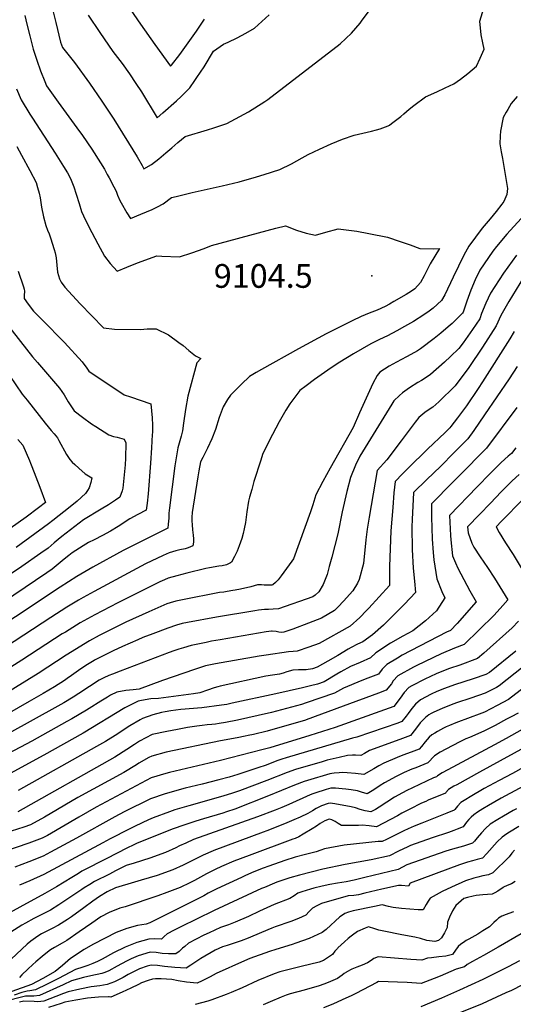
# Model space of a CAD drawing. Units: inches. Extents: x 2583140 to 2588554, y 1502218 to 1507517.
# Drawn here: x 2586703 to 2587062, y 1505584 to 1506300 of the extents above; entities that cross this region are included whole.
import ezdxf
from ezdxf.enums import TextEntityAlignment as Align

# ---------------------------------------------------------------- set-up
doc = ezdxf.new("R2010")
doc.units = ezdxf.units.IN
doc.header["$MEASUREMENT"] = 0
doc.layers.add('tile_2733_02_contour_10ft', color=40, linetype='Continuous')
doc.layers.add('tile_2733_02_spot_elev', color=17, linetype='Continuous')
doc.styles.add('Arial', font='arial.ttf')

msp = doc.modelspace()

# ---------------------------------------------------------------- linework, layer by layer
at = {"layer": 'tile_2733_02_contour_10ft'}
for points, elevation in [([(2586725.03, 1506315.27), (2586729.34, 1506297.73), (2586732.9, 1506283.44), (2586734.31, 1506279.61), (2586743.03, 1506268.53), (2586753.97, 1506253.71), (2586762.86, 1506240.63), (2586771.5, 1506227.51), (2586788.63, 1506200.09), (2586792.19, 1506193.74), (2586793.45, 1506191.43), (2586799.09, 1506194.43), (2586804.35, 1506198.6), (2586809.53, 1506202.99), (2586813.79, 1506206.75), (2586818.11, 1506210.45), (2586823.36, 1506214.93), (2586839.66, 1506219.83), (2586844.44, 1506221.25), (2586853.78, 1506224.28), (2586869.5, 1506232.89), (2586881.49, 1506240.34), (2586883.52, 1506241.79), (2586936.23, 1506282.17), (2586944.37, 1506289.98), (2586950.69, 1506297.16), (2586952.29, 1506299.32), (2586958.22, 1506307.42)], 9080), ([(2586706.8, 1506302.9), (2586708.32, 1506296.49), (2586710.39, 1506287.96), (2586712.8, 1506278.24), (2586715.53, 1506270.4), (2586718.36, 1506262.59), (2586721.32, 1506254.81), (2586722.54, 1506251.71), (2586731.07, 1506239.8), (2586744.76, 1506221.08), (2586748.69, 1506215.56), (2586755.61, 1506205.67), (2586757.31, 1506203), (2586764.72, 1506191.23), (2586766.79, 1506187.38), (2586768.17, 1506184.83), (2586771.5, 1506178.38), (2586773.19, 1506175.08), (2586774.35, 1506172.31), (2586776.03, 1506168.49), (2586776.88, 1506166.66), (2586781, 1506159.51), (2586783.72, 1506155.23), (2586791.24, 1506158.33), (2586799.41, 1506161.95), (2586803.3, 1506163.8), (2586807.46, 1506165.97), (2586813.51, 1506170.62), (2586816.86, 1506171.39), (2586828.52, 1506174.07), (2586850.48, 1506178.92), (2586862.81, 1506181.98), (2586875.24, 1506185.57), (2586881, 1506187.26), (2586892.36, 1506191.01), (2586900.69, 1506195.03), (2586908.62, 1506199.4), (2586912.98, 1506201.86), (2586921.28, 1506205.68), (2586929.57, 1506209.51), (2586933.77, 1506211.28), (2586937.97, 1506212.91), (2586946.34, 1506215.73), (2586952.73, 1506217.41), (2586959.01, 1506218.85), (2586962.61, 1506219.69), (2586965.23, 1506220.42), (2586969.13, 1506221.78), (2586971.13, 1506222.63), (2586971.99, 1506223.21), (2586973.5, 1506224.23), (2586978.32, 1506227.87), (2586980.28, 1506229.49), (2586982.5, 1506231.41), (2586986.37, 1506234.82), (2586989.76, 1506237.42), (2586998.26, 1506243.71), (2587006.52, 1506247.33), (2587012.58, 1506250.12), (2587018.97, 1506253.2), (2587023.62, 1506256.41), (2587029.13, 1506260.72), (2587035.44, 1506265.97), (2587038.14, 1506271.86), (2587040.99, 1506278.21), (2587039.98, 1506282.98), (2587038.86, 1506288.81), (2587037.72, 1506298.76), (2587041.72, 1506311.22)], 9090), ([(2586780.73, 1506311.36), (2586790.91, 1506296.57), (2586801.47, 1506281.83), (2586812.87, 1506266.08), (2586813.58, 1506266.76), (2586819.71, 1506274.56), (2586825.76, 1506282.81), (2586831.64, 1506291.4), (2586837.48, 1506300.06)], 9060), ([(2586752.99, 1506303.13), (2586761.33, 1506290.51), (2586770.91, 1506276.64)], 9070), ([(2586770.91, 1506276.64), (2586777.62, 1506267.79), (2586783.06, 1506260.37), (2586787.69, 1506253.35), (2586791.62, 1506247.22), (2586803.16, 1506228.54), (2586807.32, 1506232.06), (2586817.23, 1506240.87), (2586820.46, 1506243.96), (2586826.79, 1506250.11), (2586830.48, 1506255.47), (2586832.05, 1506257.78), (2586837.19, 1506265.6), (2586844.18, 1506276.93), (2586851.32, 1506281.9), (2586854.74, 1506283.4), (2586861.35, 1506286.52), (2586867.71, 1506289.97), (2586873.96, 1506293.56), (2586884.51, 1506303.34)], 9070), ([(2586700.89, 1506249.39), (2586704.2, 1506241.58), (2586710.56, 1506231.08), (2586712.35, 1506228.22), (2586729, 1506202.77), (2586735.04, 1506193.18), (2586737.84, 1506188.39), (2586740.13, 1506184.39), (2586742.57, 1506178.23), (2586744.2, 1506172.87), (2586746.29, 1506166.27), (2586748.17, 1506160.48), (2586749.63, 1506157.16), (2586751.55, 1506153.17), (2586755.53, 1506145.18), (2586759.85, 1506136.9), (2586764.69, 1506127.96), (2586768.95, 1506122.61), (2586773.91, 1506116.94), (2586781.05, 1506119.85), (2586788.77, 1506123.18), (2586802.92, 1506128.16), (2586806.4, 1506128), (2586819.28, 1506127.52), (2586828.33, 1506130.41), (2586837.32, 1506133.51), (2586842.6, 1506135.57), (2586883.18, 1506146.67), (2586889.46, 1506148.27), (2586896.46, 1506149.95), (2586904.5, 1506146.87), (2586911.37, 1506144.71), (2586918.34, 1506143.17), (2586925.77, 1506145.34), (2586934.64, 1506147.74), (2586948.21, 1506146.2), (2586957.1, 1506144.44), (2586970.72, 1506141.62), (2586979.84, 1506138.56), (2586987, 1506136.1), (2586994.03, 1506133.44), (2587004.28, 1506133.21), (2587008.45, 1506133.41), (2587001.66, 1506122.38), (2587000.07, 1506118.85), (2586997.29, 1506113.58), (2586994.64, 1506108.81), (2586990.5, 1506104.15), (2586988.03, 1506102.39), (2586984.13, 1506100.04), (2586975.33, 1506094.9), (2586972.12, 1506093.08), (2586968.88, 1506091.28), (2586963.04, 1506088.79), (2586957.27, 1506086.4), (2586951.44, 1506083.99), (2586944.81, 1506080.95), (2586925.91, 1506071.52), (2586905.86, 1506060.64), (2586878.99, 1506045.64), (2586875.11, 1506043.39), (2586870.17, 1506040.41), (2586864.32, 1506034.83), (2586858.56, 1506029.16), (2586856.51, 1506026.93), (2586854.3, 1506023.79), (2586851, 1506018.39), (2586848.3, 1506010.76), (2586845.41, 1506001.96), (2586842.76, 1505995.17), (2586839.65, 1505988.37), (2586836.35, 1505981.56), (2586834.58, 1505978.46), (2586833.31, 1505971.98), (2586832.62, 1505967.65), (2586828.6, 1505941.61), (2586828.42, 1505938.42), (2586828.32, 1505935.68), (2586828.52, 1505932.65), (2586828.82, 1505929.01), (2586829.32, 1505925.16), (2586829.51, 1505922.52), (2586829.64, 1505920.13), (2586829.08, 1505917.46), (2586825.65, 1505916.09), (2586823.57, 1505915.35), (2586819.5, 1505914.45), (2586816.57, 1505913.81), (2586811.9, 1505912.46), (2586807.52, 1505910.47), (2586794.5, 1505904.33), (2586757.24, 1505884.29), (2586749.24, 1505879.89), (2586745.79, 1505877.93), (2586737.42, 1505872.95), (2586725.66, 1505865.39), (2586692.85, 1505843.85)], 9100), ([(2587064.86, 1506243.88), (2587060.55, 1506238.76), (2587058.1, 1506234.59), (2587056.89, 1506232.47), (2587054.76, 1506228.56), (2587052.89, 1506218.71), (2587052.51, 1506215.46), (2587052.3, 1506209.61), (2587053.34, 1506203.74), (2587054.23, 1506198.8), (2587057.04, 1506182.96), (2587057.82, 1506177.04), (2587057.49, 1506172.71), (2587055.31, 1506167.74), (2587053.74, 1506165.6), (2587049.72, 1506160.32), (2587045.41, 1506154.99), (2587039.44, 1506148.35), (2587029.75, 1506135.09), (2587026.11, 1506128.58), (2587018.42, 1506112.56), (2587012.33, 1506099.76), (2587009.87, 1506095.73), (2587003.82, 1506090.23), (2587000.82, 1506087.99), (2586996.93, 1506085.2), (2586989.45, 1506080.44), (2586983.04, 1506076.82), (2586977.33, 1506073.67), (2586970.56, 1506070.09), (2586964.79, 1506067.38), (2586958.5, 1506064.24), (2586952.2, 1506060.69), (2586945.98, 1506057.04), (2586935.94, 1506050.86), (2586929.74, 1506046.77), (2586917.5, 1506038.23), (2586911.41, 1506033.77), (2586906.98, 1506030.35)], 9090), ([(2586700.98, 1506207.53), (2586704.39, 1506201.41), (2586710.49, 1506190.23), (2586715.01, 1506181.38), (2586716.13, 1506177.85), (2586717.25, 1506173.78), (2586717.92, 1506170.35), (2586718.98, 1506163.46), (2586720.54, 1506156.48), (2586722.03, 1506150.33), (2586723.45, 1506146.88), (2586724.62, 1506144.1), (2586725.64, 1506141.18), (2586728.27, 1506132.88), (2586728.98, 1506130.38), (2586729.61, 1506126.78), (2586730.08, 1506121.5), (2586730.6, 1506116.25), (2586731.98, 1506111.43), (2586733.36, 1506109.16), (2586735.94, 1506105.31), (2586747.12, 1506093.38), (2586763.99, 1506075.97), (2586771.96, 1506074.87), (2586790.94, 1506074.53), (2586795.74, 1506075.15), (2586802.43, 1506075.19), (2586811.28, 1506070.71), (2586818.98, 1506065.24), (2586821.9, 1506063.02), (2586826.23, 1506059.4), (2586831.09, 1506055.4), (2586834.94, 1506053.68), (2586832.04, 1506050.47), (2586825.38, 1506026.29), (2586823.67, 1506016.59), (2586822.28, 1506006.67), (2586821.64, 1506000.96), (2586820.55, 1505997.27), (2586818.07, 1505988.77), (2586815.97, 1505975.56), (2586812.04, 1505945.12), (2586811.7, 1505941.16), (2586811.47, 1505937.58), (2586811.13, 1505933.21), (2586810.89, 1505930.32), (2586791.49, 1505920.53), (2586778.45, 1505913.98), (2586756.28, 1505901.95), (2586744.59, 1505895.1), (2586732.6, 1505887.42), (2586635.57, 1505823.16)], 9110), ([(2587067.88, 1506155.36), (2587057.32, 1506143.97), (2587050.01, 1506135.04), (2587047.24, 1506131.55), (2587037.84, 1506117.65), (2587034.37, 1506110.78), (2587031.2, 1506103.27), (2587028.22, 1506095.34), (2587025.71, 1506087.18), (2587025.16, 1506086.4), (2587017.57, 1506079.05), (2587014.81, 1506076.47), (2587009.36, 1506071.99), (2587004.62, 1506068.11), (2586994.52, 1506060.61), (2586992.38, 1506059.21), (2586987.58, 1506056.4), (2586984.54, 1506054.85), (2586977.17, 1506050.97), (2586971.89, 1506047.91), (2586964.95, 1506043.6), (2586963.22, 1506041.16), (2586959.93, 1506035.3), (2586955.09, 1506024.7), (2586950.29, 1506014.08), (2586945.6, 1506003.48), (2586928.94, 1505974.02), (2586923.54, 1505964.15), (2586918.42, 1505954.43), (2586916.34, 1505947.36), (2586914.65, 1505942.07), (2586902.19, 1505908.11), (2586900.96, 1505906.34), (2586893.27, 1505895.58), (2586891.18, 1505892.89), (2586889.23, 1505890.91), (2586887.26, 1505889.24), (2586886.4, 1505888.87), (2586881.02, 1505888.89), (2586878.88, 1505889.14), (2586876.02, 1505889.16), (2586873.75, 1505888.49), (2586871.23, 1505887.7), (2586863.66, 1505886.04), (2586859.79, 1505885.23), (2586858.1, 1505884.94), (2586854.01, 1505884.24), (2586851.5, 1505883.89), (2586848.35, 1505883.51), (2586821.5, 1505878.35), (2586816.78, 1505877.39), (2586812.5, 1505876.1), (2586810.13, 1505875.35), (2586796.94, 1505869.62), (2586780.23, 1505861.94), (2586771.11, 1505857.51), (2586761.01, 1505852.29), (2586753.87, 1505848.48), (2586737.02, 1505837.93), (2586716.58, 1505824.65), (2586658.73, 1505789.18)], 9080), ([(2587064.41, 1506128.69), (2587054.97, 1506115.61), (2587045.61, 1506100.93), (2587042.26, 1506093.79), (2587039.11, 1506086.22), (2587037.74, 1506082.31), (2587032.49, 1506074.53), (2587025.56, 1506064.91), (2587022.54, 1506060.77), (2587016.49, 1506054.95), (2587012.19, 1506050.84), (2587001.96, 1506042.03), (2587000.15, 1506040.64), (2586995.46, 1506037.57), (2586992.79, 1506036.16), (2586986.67, 1506032.22), (2586981.65, 1506028.58), (2586979.35, 1506026.74), (2586975.3, 1506022.86), (2586973.74, 1506020.46), (2586950.57, 1505982.66), (2586947.39, 1505976.16), (2586943.64, 1505967.13), (2586941.17, 1505957.06), (2586937.75, 1505942.29), (2586934.54, 1505926.2), (2586930.1, 1505909.34), (2586928.26, 1505902.37), (2586926.76, 1505896.74), (2586923.83, 1505889.35), (2586920.73, 1505884.08), (2586918.04, 1505881.72), (2586916.43, 1505880.5), (2586891.4, 1505871.76), (2586887.45, 1505871.51), (2586884.16, 1505871.34), (2586881.07, 1505871.13), (2586876.81, 1505870.62), (2586874.05, 1505870.2), (2586846.3, 1505865.6), (2586825.13, 1505861.77), (2586821.31, 1505860.98), (2586817.17, 1505859.89), (2586810.86, 1505857.71), (2586800.03, 1505853.63), (2586792.57, 1505850.76), (2586789.14, 1505849.27), (2586777.89, 1505844.36), (2586771.02, 1505841.12), (2586764.25, 1505837.8), (2586758.12, 1505834.59), (2586757.4, 1505834.2), (2586751.3, 1505830.47), (2586745.89, 1505826.8), (2586740.79, 1505823.18), (2586737.68, 1505820.99), (2586735.76, 1505819.69), (2586728.48, 1505815.02), (2586720.3, 1505810.24), (2586710.09, 1505804.33), (2586665.26, 1505778.62)], 9070), ([(2587074.93, 1506121.06), (2587058.97, 1506095.11), (2587053.05, 1506084.89), (2587049.77, 1506077.43), (2587039.75, 1506061.93), (2587029.69, 1506047.09), (2587019.78, 1506033.76), (2587007.96, 1506021.99), (2587003.53, 1506018.29), (2587001.58, 1506016.91), (2586997.76, 1506014.33), (2586993.37, 1506010.68), (2586990.81, 1506007.24), (2586980.48, 1505993.65), (2586970.14, 1505980.04), (2586963.18, 1505972.32), (2586957.27, 1505938.35), (2586955.85, 1505929.53), (2586954.95, 1505921.75), (2586953.12, 1505904.6), (2586950.11, 1505892.96), (2586948.89, 1505890.47), (2586945.51, 1505884.86), (2586938.72, 1505877.16), (2586934.66, 1505873.11), (2586932.04, 1505870.56), (2586922.68, 1505864.83), (2586913.18, 1505861.24), (2586901.68, 1505856.94), (2586895.2, 1505854.65), (2586893.8, 1505854.49), (2586891.69, 1505854.85), (2586889.57, 1505855.23), (2586886.74, 1505855.43), (2586886.14, 1505855.46), (2586882.37, 1505854.99), (2586849.02, 1505849.25), (2586842.61, 1505848.11), (2586838.64, 1505847.34), (2586827.83, 1505845), (2586822.15, 1505843.39), (2586818.86, 1505842.42), (2586815.33, 1505841.23), (2586811.79, 1505840), (2586776.08, 1505826.42), (2586770.71, 1505824.31), (2586767.85, 1505823.17), (2586764.34, 1505821.61), (2586760.93, 1505819.9), (2586753.95, 1505815.23), (2586746.1, 1505810.09), (2586741.96, 1505807.47), (2586735.18, 1505803.49), (2586730.9, 1505801.02), (2586694.98, 1505781.07)], 9060), ([(2586702.05, 1506117.15), (2586705.94, 1506105.61), (2586706.39, 1506103.85), (2586706.59, 1506102.6), (2586706.35, 1506099.34), (2586706.4, 1506097.26), (2586709.17, 1506093.05), (2586713.16, 1506087.98), (2586721.26, 1506079.9), (2586734.03, 1506067), (2586735.71, 1506065.24), (2586748.57, 1506051.22), (2586751.99, 1506046.49), (2586753.48, 1506044.33), (2586779.08, 1506027.09), (2586783.65, 1506025.61), (2586798.4, 1506020.76), (2586799.36, 1506010.59), (2586799.62, 1506005.25), (2586799.64, 1505999.9), (2586799.56, 1505998.45), (2586798.96, 1505988.78), (2586798.19, 1505977.64), (2586796.5, 1505955.3), (2586795.86, 1505948.55), (2586795.09, 1505943.28), (2586789.1, 1505940.19), (2586783.29, 1505937.01), (2586774.66, 1505931.47), (2586769.25, 1505928.2), (2586763.24, 1505925.01), (2586757.17, 1505921.94), (2586753.21, 1505919.87), (2586751.19, 1505918.69), (2586749.19, 1505917.46), (2586741.3, 1505912.39), (2586738.76, 1505910.45), (2586735.55, 1505907.9), (2586731.15, 1505904.19), (2586726.74, 1505900.58), (2586722.98, 1505897.89), (2586674.57, 1505865.48)], 9120), ([(2586693.18, 1506079.23), (2586712.38, 1506054.76), (2586716.01, 1506050.6), (2586732.1, 1506032.08), (2586735.39, 1506027.2), (2586738.46, 1506022.07), (2586742.79, 1506015.51), (2586748.92, 1506010.96), (2586755.42, 1506006.19), (2586758.41, 1506004.19), (2586767.86, 1505998.11), (2586771.38, 1505996.96), (2586773.9, 1505996.32), (2586779.07, 1505995.04), (2586780.26, 1505992.25), (2586779.97, 1505981.15), (2586779.75, 1505976.32), (2586778.24, 1505959.45), (2586777.68, 1505957.32), (2586775.91, 1505952.81), (2586772.79, 1505950.75), (2586767.6, 1505947.35), (2586762.39, 1505944.03), (2586749.62, 1505936.3), (2586733.79, 1505924.35), (2586731.18, 1505922.14), (2586728.21, 1505919.57), (2586723.81, 1505915.87), (2586718.6, 1505912.03), (2586704.59, 1505902.36), (2586667.68, 1505877.43)], 9130), ([(2587062.8, 1506073.13), (2587059.7, 1506067.9), (2587039.81, 1506036.57), (2587036.64, 1506031.8), (2587028.03, 1506019.14), (2587026.62, 1506017.2), (2587021.56, 1506010.4), (2587016.75, 1506004.07), (2587015.86, 1506003.12), (2587012.67, 1505999.81), (2586999.68, 1505987.66), (2586985.68, 1505974), (2586981.51, 1505969.7), (2586976.32, 1505964.24), (2586975.34, 1505955.94), (2586974.39, 1505945.28), (2586973.16, 1505928.27), (2586972.08, 1505902.54), (2586971.98, 1505888.73), (2586956.99, 1505872.18), (2586955.3, 1505870.39), (2586950.45, 1505865.43), (2586943.36, 1505859.23), (2586921.04, 1505846.53), (2586913.51, 1505843.8), (2586904.95, 1505840.88), (2586902.03, 1505840.71), (2586898.59, 1505840.58), (2586882.3, 1505838.05), (2586877.27, 1505837.27), (2586845.47, 1505831.75), (2586838.32, 1505830.34), (2586836, 1505829.67), (2586830.14, 1505827.67), (2586806.99, 1505819.61), (2586789.9, 1505813.24), (2586785.65, 1505812.78), (2586780.42, 1505812.29), (2586773.75, 1505811.28), (2586769.25, 1505808.98), (2586766.87, 1505807.61), (2586762.15, 1505804.74), (2586753.53, 1505799.23), (2586751.6, 1505798), (2586741.15, 1505791.9), (2586737.49, 1505789.79), (2586711.99, 1505775.54), (2586694.87, 1505766.59)], 9050), ([(2587064.97, 1506047.76), (2587059.12, 1506038.9), (2587041.25, 1506012.54), (2587033.36, 1506001.27), (2587029.04, 1505995.32), (2587019.2, 1505985.22), (2587009.19, 1505975.21), (2586999.14, 1505965.72), (2586989.46, 1505956.15), (2586988.59, 1505936.55), (2586988.44, 1505931.33), (2586988.55, 1505914.76), (2586989.22, 1505901.33), (2586990.18, 1505891.73), (2586991.09, 1505883.68), (2586983.03, 1505875.18), (2586974.98, 1505867.04), (2586967.78, 1505859.82), (2586959.66, 1505852.72), (2586952.72, 1505847.77), (2586948.9, 1505846.02), (2586944.21, 1505843.55), (2586941.99, 1505842.36), (2586934.51, 1505837.82), (2586927.19, 1505833.6), (2586919.49, 1505829.3), (2586916.05, 1505828), (2586911.51, 1505827.35), (2586909.32, 1505827.28), (2586906, 1505827.31), (2586901.88, 1505827.25), (2586897.43, 1505825.82), (2586894.67, 1505824.92), (2586892.03, 1505824.19), (2586887.04, 1505823.45), (2586882.12, 1505822.67), (2586848.85, 1505815.61), (2586847.25, 1505815.15), (2586844.5, 1505814.27), (2586839.82, 1505812.57), (2586834.17, 1505810.66), (2586829.41, 1505809.98), (2586818.66, 1505808.49), (2586804.13, 1505806.61), (2586798.57, 1505806.24), (2586791.75, 1505805.17), (2586789.23, 1505804.65), (2586782.56, 1505801.22), (2586779.67, 1505799.67), (2586749.39, 1505781.41), (2586720.61, 1505765.35), (2586685.21, 1505746.22)], 9040), ([(2586695.7, 1506041.24), (2586704.95, 1506027.77), (2586706.19, 1506026.19), (2586708.47, 1506023.28), (2586721.6, 1506006.61), (2586725.99, 1506001.28), (2586728.1, 1505998.91), (2586730.69, 1505996.02), (2586731.54, 1505994.12), (2586737.16, 1505983.76), (2586739.52, 1505980.19), (2586741.39, 1505978.18), (2586743.23, 1505976.47), (2586746.12, 1505973.87), (2586750.85, 1505969.84), (2586755.58, 1505966.77), (2586754.85, 1505963.37), (2586753.64, 1505959.57), (2586752.48, 1505957.6), (2586750.97, 1505955.58), (2586744.87, 1505949.83), (2586739.95, 1505945.7), (2586727.16, 1505935.83), (2586724.06, 1505933.45), (2586700.5, 1505916.26)], 9140), ([(2586906.98, 1506030.35), (2586899.71, 1506020.64), (2586896.59, 1506016.12), (2586891.93, 1506007.59), (2586887, 1505998.33), (2586883.34, 1505991.32), (2586879.67, 1505983.76), (2586878.39, 1505979.71), (2586873.5, 1505964.24), (2586871.85, 1505958.5), (2586870.23, 1505952.76), (2586869.57, 1505949.87), (2586868.4, 1505942.1), (2586867.3, 1505934.32), (2586866.32, 1505929.77), (2586865.6, 1505926.52), (2586864.57, 1505922.73), (2586862.79, 1505917.5), (2586861.18, 1505913.65), (2586859.3, 1505909.62), (2586857.28, 1505905.65), (2586856.33, 1505905.07), (2586853.52, 1505903.66), (2586850.3, 1505903.02), (2586847.95, 1505902.6), (2586841.08, 1505901.57), (2586838.4, 1505901.05), (2586824.57, 1505897.59), (2586817.52, 1505895.8), (2586811.02, 1505893.99), (2586808.39, 1505892.86), (2586805.11, 1505891.39), (2586774.55, 1505876.1), (2586757.65, 1505867.25), (2586747.14, 1505861.44), (2586736.33, 1505854.87), (2586733.96, 1505853.43), (2586704.66, 1505834.29), (2586653.77, 1505802.24)], 9090), ([(2587064.58, 1506018.08), (2587042.69, 1505988.51), (2587022.76, 1505968.43), (2587018.13, 1505963.77), (2587002.6, 1505947.99), (2587002.62, 1505938.42), (2587002.85, 1505930.6), (2587003.15, 1505922.38), (2587003.9, 1505912.7), (2587004.34, 1505907.31), (2587006.42, 1505893.52), (2587010.18, 1505884.36), (2587012.44, 1505879.81), (2587006.17, 1505870.26), (2586998.29, 1505862.93), (2586988.93, 1505855.7), (2586981.76, 1505851.87), (2586972.91, 1505846.85), (2586962.2, 1505839.81), (2586958.34, 1505836.05), (2586950.79, 1505832.77), (2586943.61, 1505829.71), (2586936.65, 1505825.87), (2586933.77, 1505824.13), (2586924.54, 1505818.69), (2586919.72, 1505817), (2586914.57, 1505815.66), (2586908.81, 1505814.31), (2586889.51, 1505809.95), (2586857.6, 1505803.07), (2586853.8, 1505802.31), (2586849.96, 1505801.6), (2586835.55, 1505799.78), (2586820.26, 1505798.47), (2586813, 1505797.59), (2586808.87, 1505796.96), (2586806.27, 1505796.4), (2586799.88, 1505794.8), (2586792.5, 1505791.98), (2586790.63, 1505791.02), (2586783.28, 1505786.79), (2586781.35, 1505785.51), (2586774.45, 1505780.93), (2586765.48, 1505775.32), (2586759, 1505771.67), (2586701.96, 1505739.69)], 9030), ([(2586701.83, 1505994.71), (2586705.36, 1505990.63), (2586710.27, 1505979.57), (2586711.06, 1505977.61), (2586712.06, 1505975.09), (2586717.74, 1505960.09), (2586721.92, 1505948.94), (2586716.92, 1505945.09), (2586707.85, 1505938.29), (2586696.27, 1505929.97)], 9150), ([(2587064.08, 1505988.78), (2587060.75, 1505984.63), (2587058.36, 1505982.56), (2587053.18, 1505977.99), (2587047.13, 1505971.87), (2587045.24, 1505969.96), (2587035.82, 1505960.26), (2587015.76, 1505939.6), (2587016.39, 1505924.92), (2587016.61, 1505921.83), (2587017.88, 1505910.27), (2587020.18, 1505905.01), (2587021.8, 1505901.34), (2587026.17, 1505893.05), (2587030.55, 1505884.79), (2587035.16, 1505876.68), (2587021.29, 1505861), (2587016.48, 1505856.02), (2587013.42, 1505854.69), (2586981.38, 1505837.95), (2586977.84, 1505835.91), (2586970.24, 1505831.35), (2586966.8, 1505827.75), (2586963.96, 1505824.32), (2586962.06, 1505823.53), (2586956.32, 1505821.23), (2586952.02, 1505819.63), (2586938.57, 1505814.17), (2586932.2, 1505810.55), (2586911.39, 1505803.31), (2586908.17, 1505802.22), (2586886.33, 1505796.38), (2586876.6, 1505794.17), (2586861.62, 1505790.89), (2586852.77, 1505789.14), (2586848.12, 1505788.38), (2586845.58, 1505787.97), (2586842.75, 1505787.66), (2586839.37, 1505787.37), (2586835.81, 1505787.05), (2586832.02, 1505786.54), (2586825.11, 1505785.46), (2586817.84, 1505784.15), (2586810.15, 1505782.7), (2586799.52, 1505780.3), (2586790.25, 1505775.55), (2586786.64, 1505773.17), (2586780.95, 1505769.42), (2586772.25, 1505764.02), (2586701.65, 1505724.24)], 9020), ([(2587066.38, 1505969.36), (2587061.28, 1505964.67), (2587053.34, 1505956.64), (2587045.45, 1505948.52), (2587037.6, 1505940.34), (2587028.91, 1505931.22), (2587029.2, 1505926.82), (2587031.95, 1505919.47), (2587033.35, 1505916.58), (2587037.97, 1505909.4), (2587043.28, 1505901.7), (2587048.56, 1505893.96), (2587058.09, 1505878.23), (2587054.49, 1505874.18), (2587048.27, 1505867.19), (2587026.34, 1505845.79), (2587019.34, 1505843.09), (2587009.56, 1505838.99), (2586992.02, 1505830.62), (2586989.54, 1505829.37), (2586978.24, 1505822.94), (2586974.84, 1505819.29), (2586973.43, 1505817.29), (2586969.58, 1505812.59), (2586964.07, 1505810.48), (2586938.49, 1505800.89), (2586911.56, 1505791.07), (2586911.09, 1505790.91), (2586883.16, 1505782.86), (2586873.09, 1505780.43), (2586869.36, 1505779.58), (2586867.22, 1505779.09), (2586861.29, 1505777.96), (2586849.28, 1505775.8), (2586809.77, 1505767.57), (2586799.13, 1505764.68), (2586797.13, 1505763.65), (2586789.86, 1505759.5), (2586788.02, 1505758.28), (2586778.98, 1505752.78), (2586745.49, 1505734.71), (2586721.1, 1505720.45), (2586711.04, 1505714.79), (2586706.1, 1505713.06), (2586696.85, 1505710.06)], 9010), ([(2587069.3, 1505951.49), (2587053.43, 1505935.4), (2587049.58, 1505931.36), (2587051.79, 1505927.07), (2587056.44, 1505919.72), (2587062.07, 1505911.23), (2587081.03, 1505879.79)], 9000), ([(2587065.91, 1505862.81), (2587061.33, 1505857.85), (2587040.7, 1505839.55), (2587036.2, 1505835.56), (2587023.17, 1505830.81), (2587015.71, 1505828.26), (2587010.12, 1505826.08), (2587005.99, 1505824.42), (2586997.87, 1505820.6), (2586988.37, 1505815.71), (2586986.25, 1505814.51), (2586982.79, 1505810.93), (2586979.84, 1505806.82), (2586975.2, 1505800.86), (2586968.51, 1505798.39), (2586932.59, 1505785.56), (2586914.02, 1505779.61), (2586885.11, 1505770.82), (2586879.28, 1505769.18), (2586849.17, 1505761.5), (2586812.13, 1505752.86), (2586809.39, 1505752.15), (2586798.75, 1505748.94), (2586758.83, 1505727.65), (2586746.11, 1505720.33), (2586723.46, 1505707.14), (2586720.42, 1505705.47), (2586719.46, 1505704.97), (2586709.84, 1505701.37), (2586690.61, 1505694.9)], 9000), ([(2587063.88, 1505841.05), (2587044.92, 1505825.48), (2587042.11, 1505824.05), (2587033, 1505820.88), (2587019.42, 1505816.44), (2587012.16, 1505813.83), (2587006.5, 1505811.57), (2587002.36, 1505809.66), (2586994.69, 1505805.63), (2586990.91, 1505802.39), (2586988.21, 1505799.18), (2586985.77, 1505795.78), (2586984.2, 1505793.71), (2586981.08, 1505789.8), (2586978.09, 1505788.64), (2586948.27, 1505778.5), (2586945.22, 1505777.69), (2586896.95, 1505763.42), (2586893.75, 1505762.45), (2586890.98, 1505761.42), (2586881.54, 1505757.91), (2586877.11, 1505756.42), (2586861.67, 1505751.28), (2586855.46, 1505749.48), (2586848.03, 1505747.38), (2586835.91, 1505744.28), (2586823.54, 1505741.35), (2586809.03, 1505737.24), (2586798.37, 1505733.6), (2586779.22, 1505724.1), (2586772.32, 1505720.49), (2586744.49, 1505705.19), (2586725.64, 1505694.93), (2586720.11, 1505692.03), (2586709.83, 1505687.83), (2586699.64, 1505684.04)], 8990), ([(2587075.22, 1505834.19), (2587051.8, 1505815.65), (2587049.91, 1505814.66), (2587041.66, 1505810.45), (2587031.21, 1505806.83), (2587020.77, 1505803.4), (2587016.95, 1505802.05), (2587010.31, 1505799.33), (2587004.21, 1505796.55), (2587002.45, 1505795.65), (2587000.74, 1505794.7), (2586998.23, 1505792.78), (2586995.78, 1505790.45), (2586994.37, 1505788.84), (2586990.89, 1505784.28), (2586987.38, 1505779.79), (2586981.49, 1505777.55), (2586966.21, 1505772.02), (2586957.54, 1505768.72), (2586953.84, 1505766.71), (2586951.21, 1505765.22), (2586947.28, 1505765.36), (2586945.25, 1505765.28), (2586941.56, 1505765.14), (2586935.36, 1505763.7), (2586926.76, 1505761.67), (2586923.12, 1505760.66), (2586903.62, 1505754.89), (2586897.61, 1505752.74), (2586882.79, 1505746.88), (2586862.94, 1505739.45), (2586857.89, 1505737.68), (2586850.91, 1505735.49), (2586826.18, 1505728.57), (2586816.05, 1505725.57), (2586811.97, 1505724.16), (2586800.18, 1505719.77), (2586796.84, 1505718.4), (2586787.16, 1505713.84), (2586782.73, 1505711.71), (2586768.85, 1505704.65), (2586763.55, 1505701.79), (2586720.78, 1505678.73), (2586710.52, 1505674.04), (2586702.97, 1505670.92)], 8980), ([(2587082.85, 1505824.46), (2587058.68, 1505805.82), (2587050.3, 1505801.4), (2587041.21, 1505796.68), (2587037.3, 1505795.22), (2587030.75, 1505792.78), (2587020.3, 1505788.9), (2587015.67, 1505787.04), (2587013.29, 1505785.89), (2587011.36, 1505784.9), (2587006.88, 1505782.54), (2587004.95, 1505781.46), (2587002.76, 1505780.14), (2587000.94, 1505778.39), (2586997.92, 1505775.02), (2586995.26, 1505771.69), (2586993.68, 1505769.78), (2586987.79, 1505767.55), (2586981.86, 1505765.38), (2586977.61, 1505763.73), (2586968.06, 1505759.64), (2586964.35, 1505757.64), (2586960.74, 1505755.57), (2586953.47, 1505751.23), (2586953.35, 1505751.27), (2586947.39, 1505752.09), (2586941.35, 1505752.66), (2586937.76, 1505752.79), (2586935.4, 1505752.67), (2586931.89, 1505752.39), (2586930.04, 1505752.04), (2586928.69, 1505751.76), (2586912.47, 1505746.98), (2586909.92, 1505746.21), (2586902.99, 1505743.48), (2586884.04, 1505735.77), (2586859.49, 1505726.27), (2586853.55, 1505724.2), (2586850.91, 1505723.3), (2586836.76, 1505719.13), (2586831.11, 1505717.5), (2586822.52, 1505714.6), (2586814.82, 1505711.93), (2586788.59, 1505701.42), (2586778.59, 1505696.61), (2586776.32, 1505695.51), (2586751.24, 1505682.56), (2586748.37, 1505681.04), (2586745.92, 1505679.53), (2586740.94, 1505676.45), (2586729.86, 1505669.71), (2586721.47, 1505665), (2586684.68, 1505645.08)], 8970), ([(2587065.56, 1505795.99), (2587060.54, 1505793.27), (2587057.25, 1505791.49), (2587049.01, 1505787.05), (2587040.75, 1505782.72), (2587030.28, 1505778.24), (2587027.54, 1505777.18), (2587023.21, 1505775.06), (2587013.1, 1505769.74), (2587008.97, 1505767.5), (2587004.87, 1505764.97), (2586999.98, 1505759.77), (2586991.27, 1505756.24), (2586988.32, 1505755.12), (2586982.75, 1505752.76), (2586978.41, 1505750.72), (2586976.35, 1505749.65), (2586971.67, 1505747.07), (2586968.53, 1505745.17), (2586965.4, 1505743.26), (2586960.73, 1505740.32), (2586955.73, 1505737.25), (2586951.77, 1505738.55), (2586948.81, 1505739.5), (2586944.17, 1505740.21), (2586940.27, 1505740.74), (2586937.71, 1505741), (2586935.32, 1505741.21), (2586932.92, 1505741.3), (2586929.47, 1505741.3), (2586925.92, 1505740.44), (2586917.76, 1505737.84), (2586916.32, 1505737.39), (2586914.36, 1505736.47), (2586898.77, 1505729.6), (2586893.7, 1505727.4), (2586888.92, 1505725.54), (2586876.05, 1505720.63), (2586829.61, 1505704), (2586823.96, 1505701.53), (2586819.36, 1505699.47), (2586816.57, 1505698.07), (2586809.18, 1505694.62), (2586797.84, 1505690.53), (2586786.32, 1505686.84), (2586780.67, 1505685.12), (2586772.78, 1505681.27), (2586768.32, 1505679.05), (2586757.58, 1505673.55), (2586754.2, 1505671.49), (2586750.13, 1505668.98), (2586748.4, 1505667.86), (2586731.61, 1505656.69), (2586725.57, 1505652.87), (2586713.33, 1505646.61), (2586707.36, 1505643.4), (2586704.58, 1505641.83), (2586696.65, 1505636.69)], 8960), ([(2587072.44, 1505786.16), (2587056.81, 1505777.44), (2587048.55, 1505772.9), (2587014.4, 1505754.77), (2587010.29, 1505752.45), (2587006.89, 1505750.38), (2587006.28, 1505749.75), (2587004.2, 1505748.87), (2586988.87, 1505741.69), (2586984.77, 1505739.62), (2586981.62, 1505737.97), (2586975.79, 1505734.76), (2586964.46, 1505727.64), (2586961.9, 1505725.99), (2586958.53, 1505724.19), (2586954.32, 1505724.92), (2586950.69, 1505725.81), (2586947.31, 1505727.02), (2586944.29, 1505727.78), (2586932.44, 1505729.99), (2586928.89, 1505730.48), (2586927.4, 1505730.21), (2586922.66, 1505728.65), (2586918.78, 1505726.63), (2586915.99, 1505725.05), (2586912.58, 1505723.12), (2586907.06, 1505720.43), (2586902.51, 1505718.3), (2586899.2, 1505716.84), (2586895.7, 1505715.4), (2586882.85, 1505710.47), (2586880.28, 1505709.52), (2586844.38, 1505696.08), (2586843.9, 1505695.88), (2586836.54, 1505692.72), (2586834.02, 1505691.61), (2586824.38, 1505686.76), (2586821.9, 1505685.46), (2586814.53, 1505681.96), (2586803.17, 1505677.92), (2586791.53, 1505674.53), (2586786.67, 1505673.24), (2586772.88, 1505669.11), (2586766.79, 1505666.06), (2586761.26, 1505662.8), (2586758.8, 1505661.07), (2586756.33, 1505659.32), (2586749.78, 1505654.45), (2586740.71, 1505647.92), (2586737.8, 1505645.96), (2586731.44, 1505641.76), (2586726.85, 1505639.49), (2586722.26, 1505637.24), (2586719, 1505635.49), (2586716.4, 1505633.83), (2586711.13, 1505630.33), (2586708.61, 1505628.08), (2586696.8, 1505617.09)], 8950), ([(2587077.66, 1505775.06), (2587037.56, 1505753.14), (2587021.02, 1505743.94), (2587018.94, 1505742.76), (2587014.96, 1505740.35), (2587013.11, 1505738.32), (2587012.72, 1505737.81), (2587000.09, 1505732.58), (2586998.39, 1505731.83), (2586995.41, 1505730.44), (2586986.91, 1505726.21), (2586981.01, 1505723.19), (2586977.87, 1505721.35), (2586962.65, 1505713.41), (2586957.2, 1505714), (2586952.26, 1505714.52), (2586949.46, 1505714.39), (2586937.15, 1505714.34), (2586934.84, 1505715.76), (2586932.6, 1505717.29), (2586930.07, 1505718.32), (2586928.08, 1505718.91), (2586924.93, 1505717.8), (2586921.64, 1505715.75), (2586919.05, 1505713.88), (2586915.82, 1505711.89), (2586909.34, 1505707.98), (2586906.05, 1505706.14), (2586903.4, 1505704.9), (2586901.72, 1505704.34), (2586869.95, 1505692.52), (2586858.83, 1505688.33), (2586849.81, 1505684.45), (2586845.2, 1505682.37), (2586838.88, 1505679.21), (2586830.24, 1505674.41), (2586826.29, 1505672.33), (2586820.36, 1505669.5), (2586819.89, 1505669.28), (2586810.05, 1505665.55), (2586803.65, 1505663.23), (2586779.85, 1505655.29), (2586776.02, 1505654.17), (2586768.22, 1505651.17), (2586762.17, 1505647.89), (2586755.63, 1505643.36), (2586746.48, 1505636.98), (2586737.3, 1505630.66), (2586733.98, 1505628.91), (2586728.34, 1505625.73), (2586725.5, 1505624), (2586722.21, 1505621.39), (2586719.41, 1505619.13), (2586714.88, 1505615.25), (2586712.76, 1505613.42), (2586709.01, 1505609.91), (2586704.68, 1505605.76), (2586703.01, 1505603.92)], 8940), ([(2587069.75, 1505756.55), (2587061.48, 1505751.98), (2587051.77, 1505746.91), (2587041.03, 1505741.11), (2587037.25, 1505739.03), (2587034.44, 1505737.36), (2587024.02, 1505731.05), (2587021.58, 1505728.42), (2587019.48, 1505725.89), (2587019.18, 1505725.54), (2587013.7, 1505723.28), (2586995.58, 1505715.93), (2586990.07, 1505713.84), (2586985.76, 1505711.86), (2586982.57, 1505710.35), (2586969.87, 1505704.14), (2586966.78, 1505702.63), (2586963.95, 1505702.67), (2586939.05, 1505699.89), (2586924.75, 1505697.42), (2586922.06, 1505696.3), (2586918.7, 1505695.07), (2586910.99, 1505693.16), (2586903.54, 1505691.18), (2586895.99, 1505688.9), (2586884.39, 1505684.78), (2586880.15, 1505683.21), (2586873.31, 1505680.57), (2586867.35, 1505677.93), (2586864.42, 1505676.62), (2586846.56, 1505668.26), (2586840.25, 1505665.02), (2586836.97, 1505663.2), (2586825.97, 1505657.68), (2586801.63, 1505645.56), (2586797.78, 1505643.69), (2586795.05, 1505642.67), (2586788.76, 1505641.67), (2586781.1, 1505639.56), (2586773.29, 1505636.5), (2586765.34, 1505632.51), (2586756.28, 1505627.8), (2586750.05, 1505624.24), (2586740.16, 1505617.56), (2586734.16, 1505612.64), (2586728.91, 1505608.19), (2586719.94, 1505603.17), (2586711.73, 1505598.74), (2586697.32, 1505593.59)], 8930), ([(2587098.86, 1505758.54), (2587053.3, 1505734.08), (2587044.09, 1505728.83), (2587040.06, 1505726.43), (2587036.06, 1505723.87), (2587033.5, 1505722.15), (2587031.5, 1505720.43), (2587029.72, 1505718.71), (2587028.11, 1505716.69), (2587025.64, 1505713.27), (2587021.19, 1505711.55), (2587018.87, 1505710.67), (2587014.91, 1505709.19), (2587003.18, 1505705.35), (2586987.35, 1505699.69), (2586985.35, 1505698.76), (2586978.71, 1505695.58), (2586972.11, 1505692.33), (2586958.64, 1505689.32), (2586939.86, 1505685.96), (2586923.51, 1505682.47), (2586906.63, 1505678.26), (2586899.53, 1505676.22), (2586890.1, 1505673.01), (2586888.52, 1505672.41), (2586881.17, 1505669.36), (2586879.06, 1505668.46), (2586844.45, 1505652.42), (2586831.71, 1505646.32), (2586820.72, 1505640.86), (2586815.41, 1505638.15), (2586810.43, 1505635.49), (2586808.14, 1505633.76), (2586806.18, 1505631.76), (2586801.49, 1505631.98), (2586797.04, 1505631.81), (2586788.41, 1505629.36), (2586779.88, 1505625.87), (2586771.41, 1505621.71), (2586763.07, 1505617.16), (2586762.99, 1505617.12), (2586759.72, 1505615.48), (2586756.26, 1505613.99), (2586752.63, 1505612.68), (2586748.94, 1505611.43), (2586743.66, 1505609.77), (2586739.7, 1505607.45), (2586731.37, 1505603.2), (2586723, 1505598.99), (2586714.59, 1505594.84), (2586710.61, 1505594.08), (2586708.55, 1505594.04), (2586704.69, 1505592.96), (2586699.15, 1505591.11)], 8920), ([(2587064.36, 1505726.45), (2587062.01, 1505725.17), (2587055.01, 1505721.13), (2587050.93, 1505718.65), (2587045.39, 1505715.22), (2587041.9, 1505712.16), (2587038.91, 1505708.95), (2587035.96, 1505705.44), (2587033.84, 1505703), (2587032.33, 1505701.34), (2587030.37, 1505700.74), (2587025.88, 1505699.39), (2587017.98, 1505697.11), (2587013.12, 1505695.54), (2586984.65, 1505685.73), (2586978.36, 1505682.39), (2586954.19, 1505676.49), (2586946.45, 1505674.66), (2586940.53, 1505673.43), (2586934.22, 1505672.36), (2586928.64, 1505671.44), (2586923.04, 1505670.27), (2586916.93, 1505668.73), (2586914.59, 1505668.04), (2586908.26, 1505665.98), (2586905.37, 1505665.04), (2586902.64, 1505663.26), (2586899.68, 1505661.27), (2586888.17, 1505656.8), (2586877.43, 1505652.05), (2586869.49, 1505648.26), (2586859.95, 1505643.94), (2586854.99, 1505642.04), (2586849.28, 1505640.07), (2586840.97, 1505636.31), (2586837.1, 1505634.54), (2586825.9, 1505628.7), (2586823.11, 1505626.43), (2586821.59, 1505625.12), (2586819.01, 1505622.77), (2586816.65, 1505621.04), (2586815.01, 1505621.05), (2586811.44, 1505621.17), (2586806.81, 1505621.36), (2586802.42, 1505622.08), (2586797.93, 1505622.3), (2586789.32, 1505619.62), (2586784.15, 1505617.37), (2586780.82, 1505615.78), (2586773.92, 1505612.13), (2586767.91, 1505608.81), (2586764.95, 1505607.44), (2586762.88, 1505606.79), (2586754.87, 1505604.99), (2586749.49, 1505603.8), (2586740.91, 1505601.34), (2586734.84, 1505598.47), (2586717.57, 1505590.78), (2586713.41, 1505590.25), (2586711.32, 1505590.22), (2586707.36, 1505590.27), (2586703.57, 1505589.4), (2586685.35, 1505584.63)], 8910), ([(2587066.2, 1505713.61), (2587059.42, 1505709.55), (2587057.33, 1505708.27), (2587054.01, 1505705.92), (2587050.31, 1505702.43), (2587042.85, 1505694), (2587039.82, 1505690.64), (2587035.92, 1505689.56), (2587032.56, 1505688.69), (2587028.93, 1505687.62), (2587023.06, 1505685.71), (2586987.07, 1505672.29), (2586985.95, 1505670.21), (2586980.88, 1505670.75), (2586978.66, 1505670.77), (2586966.57, 1505668.06), (2586954.24, 1505665.06), (2586949.54, 1505663.94), (2586946.05, 1505663.54), (2586942, 1505663.08), (2586922.58, 1505657.62), (2586922.54, 1505657.6), (2586919.27, 1505655.98), (2586916.13, 1505654.19), (2586913.65, 1505651.7), (2586911.2, 1505649.18), (2586905.78, 1505646.8), (2586900.33, 1505644.65), (2586889.02, 1505640.57), (2586886.47, 1505639.72), (2586878.97, 1505636.43), (2586869.25, 1505632.33), (2586864.21, 1505630.53), (2586853.93, 1505627.18), (2586850.61, 1505626.23), (2586845.19, 1505623.68), (2586834.84, 1505617.72), (2586827.62, 1505612.86), (2586824.21, 1505610.72), (2586815.98, 1505611.02), (2586808.48, 1505611.91), (2586803.3, 1505612.65), (2586798.8, 1505612.89), (2586795.8, 1505611.97), (2586790.21, 1505610.04), (2586784.38, 1505607.28), (2586782.01, 1505606.07), (2586778.39, 1505603.96), (2586774.46, 1505601.92), (2586772.06, 1505600.79), (2586766.73, 1505598.67), (2586761.43, 1505597.87), (2586755.07, 1505597.04), (2586746.76, 1505595.4), (2586738.32, 1505593.39), (2586734.88, 1505592.12), (2586729.52, 1505590.11), (2586720.64, 1505586.61), (2586716.43, 1505586.14), (2586713.55, 1505586.3), (2586706.23, 1505586.67), (2586702.9, 1505585.99)], 8900), ([(2587062.98, 1505696.35), (2587061.07, 1505694.27), (2587059, 1505691.63), (2587047.32, 1505679.93), (2587044.19, 1505678.47), (2587039.86, 1505677.6), (2587036.39, 1505676.76), (2587033.46, 1505675.98), (2587027.46, 1505674.2), (2587017.22, 1505669.44), (2587010.5, 1505666.3), (2587001.67, 1505661.58), (2587000.17, 1505659.27), (2586998.82, 1505656.85), (2586996.57, 1505653.02), (2586992.84, 1505653.1), (2586986.76, 1505653.44), (2586980.74, 1505653.95), (2586974.81, 1505654.7), (2586971.31, 1505655.44), (2586966.67, 1505656.67), (2586961.07, 1505655.54), (2586945.7, 1505652.26), (2586942.38, 1505651.28), (2586939.64, 1505650.27), (2586938.73, 1505649.71), (2586936, 1505647.85), (2586925.91, 1505638.73), (2586923.11, 1505636.66), (2586913.63, 1505632.22), (2586903.99, 1505628.77), (2586901.18, 1505627.79), (2586889.49, 1505624.13), (2586884.79, 1505622.71), (2586870.44, 1505617.62), (2586866.68, 1505615.96), (2586846.03, 1505606.77), (2586841.67, 1505604.45), (2586835.93, 1505601.53), (2586832.26, 1505599.75), (2586824.56, 1505600.36), (2586818.28, 1505601.51), (2586813.81, 1505602.34), (2586805.95, 1505602.86), (2586801.96, 1505602.78), (2586799.76, 1505602.65), (2586796.57, 1505601.63), (2586791.64, 1505599.91), (2586789.54, 1505598.79), (2586784.01, 1505596.15), (2586777.62, 1505593.11), (2586769.45, 1505589.66), (2586768.3, 1505589.85), (2586767.62, 1505589.86), (2586760.42, 1505589.56), (2586752.37, 1505588.73), (2586744.07, 1505587.46), (2586735.91, 1505585.98), (2586733.27, 1505585), (2586724, 1505582.03)], 8890), ([(2587063.55, 1505673.5), (2587060.7, 1505671.97), (2587057.76, 1505670.65), (2587054.97, 1505669.37), (2587054.82, 1505669.22), (2587050.81, 1505666.63), (2587048.75, 1505665.34), (2587046.63, 1505664.38), (2587043.26, 1505664.09), (2587039.88, 1505663.82), (2587035.08, 1505663.5), (2587032.86, 1505663.03), (2587028.83, 1505661.93), (2587026.03, 1505661.15), (2587020.34, 1505656.28), (2587017.88, 1505652.31), (2587015.68, 1505647.65), (2587014.37, 1505643.96), (2587013.9, 1505640.13), (2587012.08, 1505636.22), (2587009.93, 1505632.56), (2587007.83, 1505630.62), (2587005, 1505630.02), (2586999.16, 1505630.82), (2586994.73, 1505632.13), (2586990.4, 1505633.19), (2586980.96, 1505634.94), (2586967.85, 1505637.42), (2586964.44, 1505638.24), (2586961.42, 1505639.11), (2586956.9, 1505640.65), (2586954.49, 1505639.77), (2586948.79, 1505637.27), (2586945.1, 1505634.63), (2586944.26, 1505633.98), (2586942.01, 1505632.08), (2586939.38, 1505629.74), (2586934.61, 1505625.44), (2586934.17, 1505625.04), (2586932.44, 1505622.96), (2586930.58, 1505620.65), (2586924.12, 1505616.1), (2586920.89, 1505615.09), (2586907.86, 1505611.77), (2586900.08, 1505609.79), (2586892.23, 1505607.86), (2586888.13, 1505606.59), (2586876.42, 1505601.71), (2586864.94, 1505596.43), (2586856.83, 1505592.84), (2586853.31, 1505591.42), (2586842.89, 1505587.64), (2586839.86, 1505586.6), (2586830.63, 1505584.2)], 8880), ([(2587062.26, 1505651.45), (2587058.95, 1505650.27), (2587056.94, 1505649.61), (2587053.68, 1505648.42), (2587051.39, 1505646.85), (2587049.81, 1505645.62), (2587048.05, 1505643.84), (2587044.8, 1505640.78), (2587040.08, 1505637.7), (2587036.43, 1505635.35), (2587031.92, 1505632.85), (2587029.85, 1505631.71), (2587027.93, 1505630.69), (2587025.79, 1505629.28), (2587023.95, 1505627.99), (2587022, 1505626.31), (2587020.16, 1505623.72), (2587017.78, 1505620.45), (2587013.05, 1505619.36), (2587008.05, 1505618.83), (2587002.58, 1505618.23), (2586999.79, 1505617.82), (2586995.57, 1505616.37), (2586991.7, 1505616.67), (2586987.69, 1505617), (2586963.72, 1505618.88), (2586960.57, 1505617.55), (2586958.72, 1505616.29), (2586956.12, 1505614.52), (2586952.31, 1505612.92), (2586948.44, 1505611.47), (2586944.67, 1505609.8), (2586941.16, 1505608.02), (2586940.83, 1505607.83), (2586939.15, 1505606.71), (2586937.56, 1505605.47), (2586934.24, 1505603.23), (2586934.2, 1505603.21), (2586930.9, 1505601.65), (2586927.56, 1505600.23), (2586924.24, 1505598.95), (2586920.95, 1505597.79), (2586910.12, 1505594.61), (2586899.86, 1505591.9), (2586896.9, 1505591.1), (2586893.19, 1505589.55), (2586885.21, 1505586.19), (2586880.29, 1505583.96)], 8870), ([(2587067.76, 1505635.69), (2587051.15, 1505625.82), (2587040.53, 1505619.84), (2587032.36, 1505615.54), (2587028.52, 1505613.4), (2587026.54, 1505611.5), (2587020.64, 1505609.86), (2587009.03, 1505604.82), (2587004.62, 1505603.03), (2586995.23, 1505599.52), (2586984.96, 1505600.15), (2586964.02, 1505600.96), (2586962.78, 1505600.25), (2586947.7, 1505592.17), (2586944.69, 1505590.7), (2586937.54, 1505587.52), (2586930.84, 1505584.59), (2586924.15, 1505581.75)], 8860), ([(2587066.57, 1505616.07), (2587058.3, 1505611.57), (2587050.06, 1505607.37), (2587040.04, 1505602.44), (2587023.09, 1505594.7), (2587009.89, 1505588.91), (2586994.89, 1505582.66)], 8850), ([(2587068.7, 1505598.55), (2587060.84, 1505594.49), (2587056.68, 1505592.6), (2587043.17, 1505586.49), (2587039.41, 1505584.84), (2587011.05, 1505573.45)], 8840)]:
    msp.add_lwpolyline(points, dxfattribs=dict(at, elevation=elevation))
at = {"layer": 'tile_2733_02_spot_elev'}
msp.add_point((2586959.32, 1506113.66, 9104.5), dxfattribs=at)

# ---------------------------------------------------------------- texts
at = {"color": 18, "style": 'Arial'}
msp.add_text('9104.5', height=17.28, dxfattribs=at).set_placement((2586880.24, 1506113.58), align=Align.MIDDLE_CENTER)

doc.saveas('drawing.dxf')
